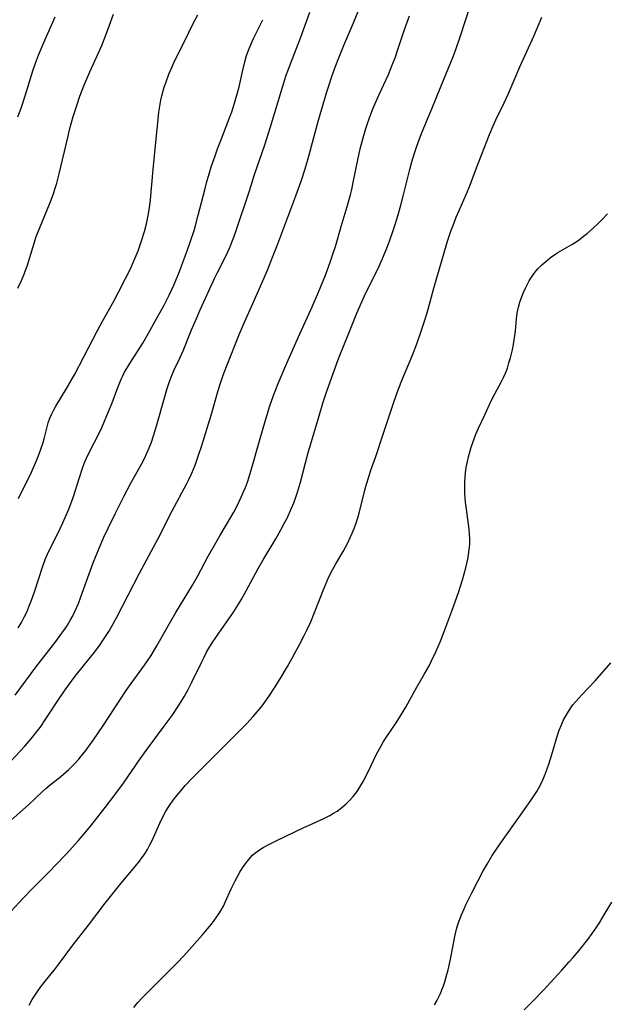
# Model space of a CAD drawing. Units: inches. Extents: x 2065950 to 2070643, y 216968 to 220138.
# Drawn here: x 2066589 to 2066675, y 217164 to 217308 of the extents above; entities that cross this region are included whole.
import ezdxf

# ---------------------------------------------------------------- set-up
doc = ezdxf.new("R2010")
doc.units = ezdxf.units.IN
doc.header["$MEASUREMENT"] = 0
doc.layers.add('c_19_T13S_R19E', color=84, linetype='Continuous')

msp = doc.modelspace()

# ---------------------------------------------------------------- linework, layer by layer
at = {"layer": 'c_19_T13S_R19E'}
for points, elevation in [([(2066586.88, 217190.32), (2066590.22, 217193.27), (2066592.26, 217195.22), (2066592.77, 217195.68), (2066593.41, 217196.22), (2066594.93, 217197.44), (2066595.73, 217198.11), (2066596.13, 217198.47), (2066596.61, 217198.93), (2066597.08, 217199.4), (2066597.58, 217199.96), (2066597.94, 217200.39), (2066598.61, 217201.25), (2066599.71, 217202.79), (2066601.07, 217204.79), (2066604.52, 217210.01), (2066605.22, 217211.01), (2066607.2, 217213.68), (2066607.63, 217214.32), (2066608.14, 217215.12), (2066608.98, 217216.54), (2066610.83, 217219.77), (2066611.78, 217221.41), (2066614.17, 217225.37), (2066614.96, 217226.77), (2066616.49, 217229.61), (2066617.39, 217231.24), (2066618.19, 217232.6), (2066619.59, 217234.96), (2066620.21, 217236.07), (2066620.65, 217236.9), (2066621.3, 217238.23), (2066621.6, 217238.91), (2066621.92, 217239.67), (2066622.21, 217240.44), (2066622.49, 217241.23), (2066622.88, 217242.53), (2066623.97, 217246.49), (2066624.84, 217249.52), (2066625.49, 217251.58), (2066626.03, 217253.11), (2066626.72, 217254.87), (2066627.99, 217257.85), (2066629.66, 217261.65), (2066631.66, 217266.04), (2066632.6, 217268.19), (2066633.62, 217270.7), (2066634.32, 217272.57), (2066634.72, 217273.77), (2066635.07, 217274.89), (2066635.92, 217277.82), (2066636.8, 217280.74), (2066637.26, 217282.41), (2066637.47, 217283.22), (2066637.69, 217284.21), (2066638.35, 217287.56), (2066638.7, 217289.13), (2066639.12, 217290.74), (2066639.54, 217292.13), (2066639.78, 217292.86), (2066640.27, 217294.19), (2066640.71, 217295.31), (2066641.48, 217297.09), (2066642.81, 217300.02), (2066643.44, 217301.53), (2066643.79, 217302.45), (2066644.12, 217303.39), (2066645.12, 217306.43), (2066645.89, 217308.59)], 932), ([(2066588.65, 217293.8), (2066589.13, 217295.09), (2066589.72, 217296.89), (2066590.85, 217300.54), (2066591.23, 217301.65), (2066591.68, 217302.85), (2066592.3, 217304.36), (2066593.58, 217307.21), (2066594.1, 217308.43)], 920), ([(2066588.69, 217268.79), (2066589.2, 217269.89), (2066589.58, 217270.81), (2066589.76, 217271.27), (2066590.01, 217272.02), (2066590.89, 217274.87), (2066591.37, 217276.33), (2066591.91, 217277.77), (2066593.38, 217281.29), (2066593.86, 217282.55), (2066594.09, 217283.26), (2066594.35, 217284.11), (2066594.71, 217285.5), (2066595.95, 217290.79), (2066596.28, 217292.13), (2066596.76, 217293.88), (2066597.32, 217295.63), (2066597.73, 217296.84), (2066598.31, 217298.36), (2066599.19, 217300.4), (2066600.92, 217304.24), (2066601.59, 217305.89), (2066602.08, 217307.21), (2066602.63, 217308.84)], 922), ([(2066588.78, 217238.03), (2066590.64, 217241.88), (2066591.44, 217243.68), (2066591.8, 217244.58), (2066592.1, 217245.41), (2066592.31, 217246.09), (2066592.51, 217246.77), (2066593.1, 217249.1), (2066593.34, 217249.79), (2066593.62, 217250.43), (2066593.91, 217250.99), (2066594.23, 217251.55), (2066595.73, 217254.02), (2066596.98, 217256.22), (2066598.32, 217258.73), (2066600.3, 217262.6), (2066601, 217263.88), (2066602.68, 217266.89), (2066603.38, 217268.19), (2066604.42, 217270.22), (2066605.11, 217271.63), (2066605.68, 217272.88), (2066606.25, 217274.23), (2066606.76, 217275.68), (2066607.18, 217277.06), (2066607.47, 217278.19), (2066607.63, 217278.92), (2066607.76, 217279.65), (2066607.94, 217280.89), (2066608.03, 217281.72), (2066608.42, 217286.15), (2066608.89, 217290.61), (2066609.16, 217293.42), (2066609.28, 217294.51), (2066609.45, 217295.69), (2066609.57, 217296.24), (2066609.72, 217296.89), (2066610.07, 217298.14), (2066610.34, 217298.96), (2066610.74, 217300.06), (2066611.16, 217301.05), (2066611.53, 217301.84), (2066612.89, 217304.52), (2066614.33, 217307.54), (2066614.98, 217308.73)], 924), ([(2066588.72, 217219.14), (2066589.2, 217219.95), (2066589.61, 217220.72), (2066589.96, 217221.46), (2066590.28, 217222.21), (2066590.66, 217223.19), (2066591.09, 217224.4), (2066592.25, 217228.04), (2066592.67, 217229.16), (2066593.17, 217230.28), (2066594.54, 217233.02), (2066595.25, 217234.48), (2066595.6, 217235.26), (2066596.11, 217236.5), (2066596.74, 217238.21), (2066597.67, 217241.12), (2066598.12, 217242.46), (2066598.38, 217243.15), (2066598.66, 217243.84), (2066599.23, 217245.04), (2066600.41, 217247.31), (2066600.99, 217248.54), (2066601.92, 217250.77), (2066602.43, 217252.05), (2066603.27, 217254.25), (2066603.77, 217255.48), (2066603.99, 217255.97), (2066604.26, 217256.51), (2066604.72, 217257.31), (2066605.02, 217257.8), (2066606.49, 217260.06), (2066606.91, 217260.73), (2066607.78, 217262.21), (2066609.05, 217264.49), (2066610.03, 217266.31), (2066610.76, 217267.75), (2066611.44, 217269.23), (2066612.28, 217271.21), (2066612.85, 217272.69), (2066613.42, 217274.25), (2066613.92, 217275.67), (2066614.42, 217277.21), (2066614.63, 217277.94), (2066615.04, 217279.43), (2066615.97, 217283.14), (2066616.29, 217284.37), (2066616.52, 217285.16), (2066616.93, 217286.52), (2066617.48, 217288.14), (2066617.85, 217289.14), (2066618.31, 217290.34), (2066619.12, 217292.4), (2066619.6, 217293.67), (2066619.92, 217294.57), (2066620.33, 217295.83), (2066620.62, 217296.83), (2066620.99, 217298.22), (2066621.53, 217300.63), (2066621.84, 217301.87), (2066622.1, 217302.77), (2066622.41, 217303.66), (2066622.74, 217304.48), (2066623.11, 217305.29), (2066624.48, 217308.02)], 926), ([(2066662.66, 217163.35), (2066663.94, 217164.61), (2066665.48, 217166.22), (2066668.16, 217169.13), (2066669.25, 217170.33), (2066669.8, 217170.96), (2066670.63, 217171.95), (2066671.95, 217173.62), (2066672.59, 217174.49), (2066673.27, 217175.46), (2066673.65, 217176.04), (2066674.37, 217177.21), (2066675.48, 217179.06)], 942)]:
    msp.add_lwpolyline(points, dxfattribs=dict(at, elevation=elevation))
for points in [[(2066584.87, 217196.73, 930), (2066589.71, 217201.86, 930), (2066590.59, 217202.87, 930), (2066591.5, 217204.04, 930), (2066591.92, 217204.61, 930), (2066592.77, 217205.84, 930), (2066594.74, 217208.87, 930), (2066595.57, 217210.09, 930), (2066595.97, 217210.65, 930), (2066596.75, 217211.69, 930), (2066597.26, 217212.34, 930), (2066599.91, 217215.65, 930), (2066600.74, 217216.76, 930), (2066601.2, 217217.43, 930), (2066601.95, 217218.63, 930), (2066602.58, 217219.72, 930), (2066603.11, 217220.69, 930), (2066606.46, 217227.15, 930), (2066609.19, 217232.21, 930), (2066611.23, 217236.23, 930), (2066613.31, 217240.13, 930), (2066613.66, 217240.83, 930), (2066614.07, 217241.74, 930), (2066614.57, 217242.94, 930), (2066615.04, 217244.22, 930), (2066615.54, 217245.79, 930), (2066616.91, 217250.21, 930), (2066617.93, 217253.84, 930), (2066618.21, 217254.76, 930), (2066618.66, 217256.08, 930), (2066619.14, 217257.32, 930), (2066621.05, 217262.11, 930), (2066621.78, 217263.81, 930), (2066623.02, 217266.55, 930), (2066623.98, 217268.76, 930), (2066625.13, 217271.43, 930), (2066626, 217273.54, 930), (2066626.53, 217274.89, 930), (2066629.31, 217282.26, 930), (2066630.09, 217284.43, 930), (2066630.67, 217286.21, 930), (2066631.2, 217288.09, 930), (2066632.1, 217291.54, 930), (2066632.6, 217293.32, 930), (2066633.8, 217297.46, 930), (2066634.14, 217298.52, 930), (2066634.49, 217299.57, 930), (2066634.91, 217300.7, 930), (2066635.49, 217302.2, 930), (2066636.28, 217304.15, 930), (2066637.72, 217307.58, 930), (2066639.23, 217311.3, 930)], [(2066587.68, 217177.74, 934), (2066589.41, 217179.6, 934), (2066590.88, 217181.13, 934), (2066593.17, 217183.41, 934), (2066594.29, 217184.56, 934), (2066595.73, 217186.09, 934), (2066597.51, 217188.06, 934), (2066598.33, 217188.99, 934), (2066599.34, 217190.21, 934), (2066601.44, 217192.89, 934), (2066602.84, 217194.73, 934), (2066604.09, 217196.47, 934), (2066606.56, 217200.02, 934), (2066607.55, 217201.42, 934), (2066609.92, 217204.57, 934), (2066611.22, 217206.34, 934), (2066612.07, 217207.59, 934), (2066612.51, 217208.28, 934), (2066613.04, 217209.17, 934), (2066613.57, 217210.16, 934), (2066614.11, 217211.21, 934), (2066615.49, 217214.09, 934), (2066615.84, 217214.79, 934), (2066616.25, 217215.58, 934), (2066616.69, 217216.35, 934), (2066617.08, 217216.98, 934), (2066617.58, 217217.74, 934), (2066620.16, 217221.42, 934), (2066620.93, 217222.61, 934), (2066621.31, 217223.25, 934), (2066622.05, 217224.56, 934), (2066623.81, 217227.8, 934), (2066624.53, 217229.09, 934), (2066626.36, 217232.17, 934), (2066627.09, 217233.45, 934), (2066627.65, 217234.49, 934), (2066628.01, 217235.2, 934), (2066628.68, 217236.64, 934), (2066629, 217237.43, 934), (2066629.31, 217238.25, 934), (2066629.54, 217238.97, 934), (2066629.96, 217240.42, 934), (2066631.05, 217244.59, 934), (2066631.95, 217247.7, 934), (2066632.68, 217250.15, 934), (2066633.25, 217251.96, 934), (2066633.84, 217253.74, 934), (2066635.43, 217258.21, 934), (2066635.76, 217259.08, 934), (2066637.05, 217262.21, 934), (2066638.21, 217265.11, 934), (2066638.73, 217266.34, 934), (2066639.54, 217268.09, 934), (2066640.85, 217270.67, 934), (2066641.48, 217271.99, 934), (2066642.12, 217273.45, 934), (2066642.68, 217274.87, 934), (2066643.02, 217275.78, 934), (2066643.46, 217277.05, 934), (2066643.8, 217278.09, 934), (2066644.19, 217279.37, 934), (2066644.63, 217280.9, 934), (2066645.04, 217282.44, 934), (2066645.95, 217286.14, 934), (2066646.24, 217287.23, 934), (2066646.62, 217288.53, 934), (2066646.92, 217289.4, 934), (2066647.22, 217290.22, 934), (2066647.77, 217291.61, 934), (2066649.16, 217295, 934), (2066650.41, 217298.13, 934), (2066651.88, 217301.66, 934), (2066652.31, 217302.73, 934), (2066652.71, 217303.8, 934), (2066653.31, 217305.51, 934), (2066654.81, 217310.12, 934)], [(2066588.27, 217209.32, 928), (2066591.32, 217213.42, 928), (2066594.23, 217217.15, 928), (2066594.73, 217217.83, 928), (2066595.62, 217219.08, 928), (2066595.92, 217219.56, 928), (2066596.37, 217220.33, 928), (2066596.69, 217220.92, 928), (2066596.98, 217221.53, 928), (2066597.51, 217222.73, 928), (2066597.87, 217223.66, 928), (2066598.91, 217226.52, 928), (2066599.69, 217228.63, 928), (2066600.55, 217230.8, 928), (2066601.24, 217232.42, 928), (2066601.85, 217233.7, 928), (2066602.88, 217235.79, 928), (2066604.2, 217238.44, 928), (2066605.24, 217240.39, 928), (2066606.74, 217243.08, 928), (2066607.16, 217243.9, 928), (2066607.52, 217244.66, 928), (2066607.86, 217245.47, 928), (2066608.18, 217246.3, 928), (2066608.5, 217247.21, 928), (2066608.99, 217248.82, 928), (2066610.08, 217252.74, 928), (2066610.44, 217253.97, 928), (2066610.83, 217255.14, 928), (2066611.15, 217256, 928), (2066611.52, 217256.84, 928), (2066612.32, 217258.56, 928), (2066612.81, 217259.65, 928), (2066614.05, 217262.7, 928), (2066614.61, 217264, 928), (2066615.32, 217265.62, 928), (2066617.43, 217270.19, 928), (2066617.85, 217271.07, 928), (2066618.82, 217272.98, 928), (2066619.36, 217274.09, 928), (2066619.64, 217274.72, 928), (2066619.95, 217275.49, 928), (2066620.24, 217276.26, 928), (2066620.57, 217277.19, 928), (2066622.5, 217283.01, 928), (2066623.27, 217285.41, 928), (2066624.77, 217289.73, 928), (2066625.61, 217292.38, 928), (2066627.34, 217298.15, 928), (2066627.9, 217299.9, 928), (2066628.21, 217300.78, 928), (2066628.51, 217301.59, 928), (2066630.03, 217305.48, 928), (2066630.48, 217306.69, 928), (2066631.33, 217309.13, 928)], [(2066590.32, 217164.03, 936), (2066590.78, 217164.82, 936), (2066591.54, 217166.01, 936), (2066591.98, 217166.63, 936), (2066592.51, 217167.33, 936), (2066594.18, 217169.38, 936), (2066594.61, 217169.94, 936), (2066596.72, 217172.77, 936), (2066599, 217175.71, 936), (2066601.44, 217178.91, 936), (2066603.77, 217181.83, 936), (2066605.82, 217184.26, 936), (2066606.45, 217185.05, 936), (2066606.79, 217185.52, 936), (2066607.12, 217186, 936), (2066607.61, 217186.76, 936), (2066607.98, 217187.42, 936), (2066608.24, 217187.96, 936), (2066608.5, 217188.52, 936), (2066609.4, 217190.6, 936), (2066609.96, 217191.73, 936), (2066610.31, 217192.35, 936), (2066610.84, 217193.2, 936), (2066611.37, 217193.95, 936), (2066611.93, 217194.68, 936), (2066612.52, 217195.4, 936), (2066613.13, 217196.1, 936), (2066614.11, 217197.15, 936), (2066615.45, 217198.51, 936), (2066620.79, 217203.79, 936), (2066622.13, 217205.18, 936), (2066623.04, 217206.18, 936), (2066623.66, 217206.89, 936), (2066624.22, 217207.57, 936), (2066624.75, 217208.27, 936), (2066625.34, 217209.12, 936), (2066626.17, 217210.39, 936), (2066626.98, 217211.71, 936), (2066628.06, 217213.52, 936), (2066628.8, 217214.81, 936), (2066629.8, 217216.62, 936), (2066630.52, 217218.01, 936), (2066630.92, 217218.81, 936), (2066631.47, 217220.03, 936), (2066632.04, 217221.39, 936), (2066633.38, 217224.87, 936), (2066633.86, 217226, 936), (2066634.13, 217226.59, 936), (2066634.67, 217227.64, 936), (2066635.15, 217228.5, 936), (2066636.21, 217230.31, 936), (2066636.88, 217231.56, 936), (2066637.25, 217232.33, 936), (2066637.54, 217232.99, 936), (2066637.81, 217233.66, 936), (2066638.06, 217234.35, 936), (2066638.34, 217235.23, 936), (2066638.53, 217235.89, 936), (2066639.39, 217239.27, 936), (2066639.62, 217240.13, 936), (2066639.9, 217241.08, 936), (2066640.26, 217242.19, 936), (2066640.96, 217244.21, 936), (2066641.94, 217247.14, 936), (2066643.63, 217252.15, 936), (2066644.24, 217253.91, 936), (2066644.86, 217255.56, 936), (2066646.32, 217259.01, 936), (2066646.97, 217260.65, 936), (2066647.53, 217262.2, 936), (2066647.97, 217263.54, 936), (2066648.48, 217265.18, 936), (2066649.48, 217268.8, 936), (2066651.01, 217274.15, 936), (2066651.51, 217275.78, 936), (2066651.96, 217277.12, 936), (2066652.32, 217278.11, 936), (2066652.74, 217279.17, 936), (2066653.14, 217280.13, 936), (2066654.18, 217282.48, 936), (2066654.71, 217283.75, 936), (2066655.71, 217286.36, 936), (2066657.61, 217291.23, 936), (2066658.15, 217292.51, 936), (2066658.54, 217293.37, 936), (2066659.72, 217295.85, 936), (2066660.35, 217297.23, 936), (2066662.02, 217301.12, 936), (2066664.05, 217305.61, 936), (2066665.25, 217308.4, 936)], [(2066605.61, 217163.65, 938), (2066606.22, 217164.4, 938), (2066606.83, 217165.07, 938), (2066607.66, 217165.93, 938), (2066612.16, 217170.41, 938), (2066613.36, 217171.71, 938), (2066615.65, 217174.29, 938), (2066616.4, 217175.15, 938), (2066616.96, 217175.85, 938), (2066617.38, 217176.4, 938), (2066618.04, 217177.35, 938), (2066618.38, 217177.9, 938), (2066618.7, 217178.47, 938), (2066619.03, 217179.15, 938), (2066619.84, 217181, 938), (2066620.07, 217181.49, 938), (2066620.41, 217182.17, 938), (2066621.13, 217183.46, 938), (2066621.5, 217184.06, 938), (2066621.89, 217184.64, 938), (2066622.4, 217185.31, 938), (2066622.96, 217185.92, 938), (2066623.26, 217186.18, 938), (2066623.86, 217186.63, 938), (2066624.51, 217187.03, 938), (2066625.27, 217187.43, 938), (2066626.53, 217188.07, 938), (2066630.45, 217189.97, 938), (2066631.14, 217190.29, 938), (2066633.38, 217191.3, 938), (2066634.27, 217191.74, 938), (2066634.8, 217192.05, 938), (2066635.31, 217192.37, 938), (2066636.01, 217192.88, 938), (2066636.66, 217193.44, 938), (2066637.1, 217193.86, 938), (2066637.69, 217194.52, 938), (2066638.23, 217195.22, 938), (2066638.57, 217195.73, 938), (2066639.13, 217196.71, 938), (2066639.79, 217198, 938), (2066641.09, 217200.7, 938), (2066641.75, 217201.93, 938), (2066642.11, 217202.54, 938), (2066642.49, 217203.15, 938), (2066643.93, 217205.26, 938), (2066644.83, 217206.68, 938), (2066645.35, 217207.56, 938), (2066646.8, 217210.15, 938), (2066648.11, 217212.43, 938), (2066648.76, 217213.62, 938), (2066649.06, 217214.22, 938), (2066649.74, 217215.63, 938), (2066650.42, 217217.2, 938), (2066650.99, 217218.6, 938), (2066652.15, 217221.72, 938), (2066653.06, 217224.31, 938), (2066653.64, 217226.15, 938), (2066654.12, 217227.91, 938), (2066654.41, 217229.17, 938), (2066654.54, 217229.86, 938), (2066654.64, 217230.61, 938), (2066654.71, 217231.36, 938), (2066654.73, 217232.1, 938), (2066654.69, 217232.88, 938), (2066654.61, 217233.59, 938), (2066654.21, 217236.51, 938), (2066654.09, 217237.51, 938), (2066653.99, 217238.85, 938), (2066653.97, 217239.52, 938), (2066653.98, 217240.5, 938), (2066654.02, 217241.14, 938), (2066654.09, 217241.85, 938), (2066654.2, 217242.56, 938), (2066654.37, 217243.47, 938), (2066654.53, 217244.14, 938), (2066654.91, 217245.53, 938), (2066655.34, 217246.79, 938), (2066655.6, 217247.46, 938), (2066655.97, 217248.31, 938), (2066656.9, 217250.27, 938), (2066657.82, 217252.3, 938), (2066658.35, 217253.35, 938), (2066659.33, 217255.15, 938), (2066659.63, 217255.75, 938), (2066659.91, 217256.37, 938), (2066660.2, 217257.11, 938), (2066660.44, 217257.86, 938), (2066660.65, 217258.62, 938), (2066660.89, 217259.59, 938), (2066661.03, 217260.25, 938), (2066661.15, 217260.9, 938), (2066661.3, 217261.85, 938), (2066661.39, 217262.56, 938), (2066661.54, 217264.32, 938), (2066661.65, 217265.15, 938), (2066661.83, 217266, 938), (2066662.04, 217266.72, 938), (2066662.28, 217267.44, 938), (2066662.55, 217268.13, 938), (2066662.85, 217268.8, 938), (2066663.18, 217269.45, 938), (2066663.41, 217269.85, 938), (2066663.73, 217270.37, 938), (2066664.08, 217270.88, 938), (2066664.36, 217271.25, 938), (2066664.72, 217271.66, 938), (2066665.24, 217272.19, 938), (2066665.8, 217272.69, 938), (2066666.53, 217273.28, 938), (2066667.3, 217273.82, 938), (2066667.57, 217273.99, 938), (2066669.6, 217275.16, 938), (2066670.12, 217275.48, 938), (2066670.73, 217275.9, 938), (2066671.32, 217276.36, 938), (2066671.84, 217276.78, 938), (2066672.34, 217277.22, 938), (2066673.37, 217278.16, 938), (2066673.89, 217278.67, 938), (2066674.83, 217279.66, 938)], [(2066649.57, 217164.07, 940), (2066649.89, 217164.64, 940), (2066650.19, 217165.23, 940), (2066650.43, 217165.73, 940), (2066650.64, 217166.25, 940), (2066650.86, 217166.83, 940), (2066651.05, 217167.42, 940), (2066651.26, 217168.13, 940), (2066651.53, 217169.16, 940), (2066651.69, 217169.81, 940), (2066651.99, 217171.23, 940), (2066652.52, 217174.04, 940), (2066652.77, 217175.12, 940), (2066653.02, 217175.94, 940), (2066653.24, 217176.58, 940), (2066653.49, 217177.22, 940), (2066653.87, 217178.11, 940), (2066654.12, 217178.67, 940), (2066655, 217180.42, 940), (2066656.68, 217183.63, 940), (2066657.23, 217184.61, 940), (2066657.99, 217185.88, 940), (2066658.8, 217187.12, 940), (2066659.57, 217188.23, 940), (2066661.88, 217191.42, 940), (2066663.63, 217193.92, 940), (2066664.21, 217194.79, 940), (2066664.49, 217195.24, 940), (2066664.75, 217195.69, 940), (2066665.12, 217196.38, 940), (2066665.44, 217197.05, 940), (2066665.73, 217197.75, 940), (2066666.04, 217198.55, 940), (2066666.28, 217199.25, 940), (2066666.71, 217200.64, 940), (2066667.39, 217202.97, 940), (2066667.78, 217204.19, 940), (2066668.09, 217205, 940), (2066668.42, 217205.7, 940), (2066668.69, 217206.21, 940), (2066668.97, 217206.7, 940), (2066669.37, 217207.31, 940), (2066669.79, 217207.9, 940), (2066670.2, 217208.41, 940), (2066671.08, 217209.38, 940), (2066673.03, 217211.43, 940), (2066675.31, 217214.06, 940)]]:
    msp.add_polyline3d(points, dxfattribs=at)

doc.saveas('drawing.dxf')
